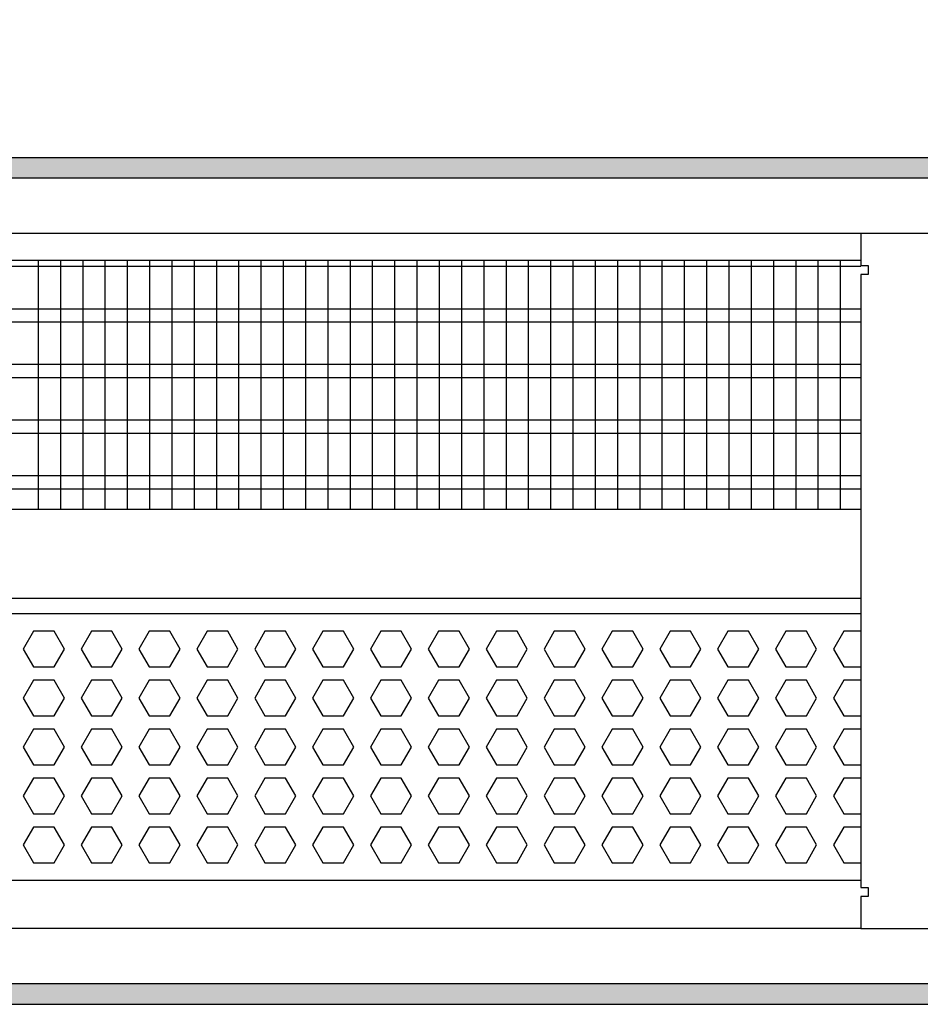
# Model space of a CAD drawing. Units: millimetres. Extents: x -8074 to 822, y 10003 to 15943.
# Drawn here: x -3176 to -2974, y 13531 to 13752 of the extents above; entities that cross this region are included whole.
import ezdxf

# ---------------------------------------------------------------- set-up
doc = ezdxf.new("R2010")
doc.units = ezdxf.units.MM
doc.layers.add('1', color=7, linetype='Continuous')
doc.styles.add('CONVERTER_14', font='txt.shx', dxfattribs={"width": 0.9})
doc.dimstyles.new('ME10_DIM_76', dxfattribs={"dimtxt": 46, "dimasz": 46, "dimexe": 15, "dimexo": 10, "dimgap": 18, "dimtad": 1, "dimdec": 0, "dimdsep": 46, "dimtxsty": 'CONVERTER_14', "dimsah": 1, "dimcen": 0.09, "dimclrd": 6, "dimclre": 6, "dimclrt": 3, "dimadec": 0, "dimazin": 0, "dimtfac": 1, "dimtdec": 4, "dimtix": 1, "dimtmove": 0, "dimatfit": 3, "dimfxl": 1, "dimtolj": 1, "dimtzin": 0, "dimarcsym": 0})
pattern_1 = [(45, (0, 0), (-0.0707106781, 0.0707106781), [])]

# ---------------------------------------------------------------- blocks, each defined once
blk = doc.blocks.new('*D71')
at = {"layer": '1', "color": 6, "linetype": 'Continuous'}
for p, q in [((-3400.32, 13711.09), (-3400.32, 13836.17)), ((-2130.25, 13711.09), (-2130.25, 13836.17)), ((-2130.25, 13821.17), (-3400.32, 13821.17))]:
    blk.add_line(p, q, dxfattribs=at)
at = {"layer": '1', "color": 6}
for points in [[(-3354.32, 13827.23), (-3354.32, 13815.12), (-3400.32, 13821.17)], [(-2176.25, 13815.12), (-2176.25, 13827.23), (-2130.25, 13821.17)]]:
    blk.add_solid(points, dxfattribs=at)
at = {"layer": '1', "color": 3, "insert": (-2841.67, 13839.4), "char_height": 46, "attachment_point": 7, "rotation": 0.0001, "line_spacing_factor": 0.454545, "style": 'CONVERTER_14'}
blk.add_mtext('\\C3;1270\\C3;*', dxfattribs=at)

msp = doc.modelspace()

# ---------------------------------------------------------------- hatches: boundary and pattern name
at = {"layer": '1', "linetype": 'Continuous'}
h = msp.add_hatch(dxfattribs=at)
h.set_pattern_fill('_USER', color=6, scale=0.1, angle=45, pattern_type=0)
h.set_pattern_definition(pattern_1)
h.paths.add_polyline_path([(-2060.322, 13721.171), (-2060.322, 13716.576), (-3680.022, 13716.576), (-3680.022, 13721.171)])
h = msp.add_hatch(dxfattribs=at)
h.set_pattern_fill('_USER', color=6, scale=0.1, angle=45, pattern_type=0)
h.set_pattern_definition(pattern_1)
h.paths.add_polyline_path([(-3680.022, 13535.766), (-3680.022, 13531.171), (-2060.322, 13531.171), (-2060.322, 13535.766)])

# ---------------------------------------------------------------- linework, layer by layer
at = {"color": 1, "linetype": 'Continuous'}
for p, q in [((-3370.348, 13698.195), (-2987.322, 13698.195)), ((-3370.349, 13642.254), (-2987.322, 13642.254)), ((-3370.349, 13622.275), (-2987.322, 13622.275)), ((-3370.348, 13618.879), (-2987.322, 13618.879)), ((-2987.322, 13558.942), (-3370.348, 13558.942))]:
    msp.add_line(p, q, dxfattribs=at)
at = {"color": 6, "linetype": 'Continuous'}
for p, q in [((-2987.322, 13696.707), (-3370.348, 13696.707)), ((-2987.322, 13687.197), (-3370.348, 13687.197)), ((-2987.322, 13684.22), (-3370.348, 13684.22)), ((-2987.322, 13674.71), (-3370.348, 13674.71)), ((-2987.322, 13671.733), (-3370.348, 13671.733)), ((-2987.322, 13662.223), (-3370.348, 13662.223)), ((-2987.322, 13659.246), (-3370.348, 13659.246)), ((-2987.322, 13649.736), (-3370.348, 13649.736)), ((-2987.322, 13646.759), (-3370.348, 13646.759)), ((-3172.974, 13614.883), (-3175.281, 13610.887)), ((-3168.36, 13614.883), (-3172.974, 13614.883)), ((-3166.053, 13610.887), (-3168.36, 13614.883)), ((-3159.987, 13614.883), (-3162.294, 13610.887)), ((-3155.374, 13614.883), (-3159.987, 13614.883)), ((-3153.067, 13610.887), (-3155.374, 13614.883)), ((-3147.001, 13614.883), (-3149.308, 13610.887)), ((-3142.387, 13614.883), (-3147.001, 13614.883)), ((-3140.08, 13610.887), (-3142.387, 13614.883)), ((-3134.015, 13614.883), (-3136.322, 13610.887)), ((-3129.401, 13614.883), (-3134.015, 13614.883)), ((-3127.094, 13610.887), (-3129.401, 13614.883)), ((-3121.028, 13614.883), (-3123.335, 13610.887)), ((-3116.415, 13614.883), (-3121.028, 13614.883)), ((-3114.108, 13610.887), (-3116.415, 13614.883)), ((-3108.042, 13614.883), (-3110.349, 13610.887)), ((-3103.428, 13614.883), (-3108.042, 13614.883)), ((-3101.121, 13610.887), (-3103.428, 13614.883)), ((-3095.056, 13614.883), (-3097.363, 13610.887)), ((-3090.442, 13614.883), (-3095.056, 13614.883)), ((-3088.135, 13610.887), (-3090.442, 13614.883)), ((-3082.069, 13614.883), (-3084.376, 13610.887)), ((-3077.456, 13614.883), (-3082.069, 13614.883)), ((-3075.149, 13610.887), (-3077.456, 13614.883)), ((-3069.083, 13614.883), (-3071.39, 13610.887)), ((-3064.469, 13614.883), (-3069.083, 13614.883)), ((-3062.162, 13610.887), (-3064.469, 13614.883)), ((-3056.097, 13614.883), (-3058.404, 13610.887)), ((-3051.483, 13614.883), (-3056.097, 13614.883)), ((-3049.176, 13610.887), (-3051.483, 13614.883)), ((-3043.11, 13614.883), (-3045.417, 13610.887)), ((-3038.497, 13614.883), (-3043.11, 13614.883)), ((-3036.19, 13610.887), (-3038.497, 13614.883)), ((-3030.124, 13614.883), (-3032.431, 13610.887)), ((-3025.51, 13614.883), (-3030.124, 13614.883)), ((-3023.203, 13610.887), (-3025.51, 13614.883)), ((-3017.138, 13614.883), (-3019.445, 13610.887)), ((-3012.524, 13614.883), (-3017.138, 13614.883)), ((-3010.217, 13610.887), (-3012.524, 13614.883)), ((-3004.151, 13614.883), (-3006.458, 13610.887)), ((-2999.538, 13614.883), (-3004.151, 13614.883)), ((-2997.231, 13610.887), (-2999.538, 13614.883)), ((-2991.165, 13614.883), (-2993.472, 13610.887)), ((-2987.322, 13614.883), (-2991.165, 13614.883)), ((-3175.281, 13610.887), (-3172.974, 13606.891)), ((-3168.36, 13606.891), (-3166.053, 13610.887)), ((-3162.294, 13610.887), (-3159.987, 13606.891)), ((-3155.374, 13606.891), (-3153.067, 13610.887)), ((-3149.308, 13610.887), (-3147.001, 13606.891)), ((-3142.387, 13606.891), (-3140.08, 13610.887)), ((-3136.322, 13610.887), (-3134.015, 13606.891)), ((-3129.401, 13606.891), (-3127.094, 13610.887)), ((-3123.335, 13610.887), (-3121.028, 13606.891)), ((-3116.415, 13606.891), (-3114.108, 13610.887)), ((-3110.349, 13610.887), (-3108.042, 13606.891)), ((-3103.428, 13606.891), (-3101.121, 13610.887)), ((-3097.363, 13610.887), (-3095.056, 13606.891)), ((-3090.442, 13606.891), (-3088.135, 13610.887)), ((-3084.376, 13610.887), (-3082.069, 13606.891)), ((-3077.456, 13606.891), (-3075.149, 13610.887)), ((-3071.39, 13610.887), (-3069.083, 13606.891)), ((-3064.469, 13606.891), (-3062.162, 13610.887)), ((-3058.404, 13610.887), (-3056.097, 13606.891)), ((-3051.483, 13606.891), (-3049.176, 13610.887)), ((-3045.417, 13610.887), (-3043.11, 13606.891)), ((-3038.497, 13606.891), (-3036.19, 13610.887)), ((-3032.431, 13610.887), (-3030.124, 13606.891)), ((-3025.51, 13606.891), (-3023.203, 13610.887)), ((-3019.445, 13610.887), (-3017.138, 13606.891)), ((-3012.524, 13606.891), (-3010.217, 13610.887)), ((-3006.458, 13610.887), (-3004.151, 13606.891)), ((-2999.538, 13606.891), (-2997.231, 13610.887)), ((-2993.472, 13610.887), (-2991.165, 13606.891)), ((-3172.974, 13606.891), (-3168.36, 13606.891)), ((-3159.987, 13606.891), (-3155.374, 13606.891)), ((-3147.001, 13606.891), (-3142.387, 13606.891)), ((-3134.015, 13606.891), (-3129.401, 13606.891)), ((-3121.028, 13606.891), (-3116.415, 13606.891)), ((-3108.042, 13606.891), (-3103.428, 13606.891)), ((-3095.056, 13606.891), (-3090.442, 13606.891)), ((-3082.069, 13606.891), (-3077.456, 13606.891)), ((-3069.083, 13606.891), (-3064.469, 13606.891)), ((-3056.097, 13606.891), (-3051.483, 13606.891)), ((-3043.11, 13606.891), (-3038.497, 13606.891)), ((-3030.124, 13606.891), (-3025.51, 13606.891)), ((-3017.138, 13606.891), (-3012.524, 13606.891)), ((-3004.151, 13606.891), (-2999.538, 13606.891)), ((-2991.165, 13606.891), (-2987.322, 13606.891)), ((-3172.974, 13603.895), (-3175.281, 13599.899)), ((-3168.36, 13603.895), (-3172.974, 13603.895)), ((-3166.053, 13599.899), (-3168.36, 13603.895)), ((-3159.987, 13603.895), (-3162.294, 13599.899)), ((-3155.374, 13603.895), (-3159.987, 13603.895)), ((-3153.067, 13599.899), (-3155.374, 13603.895)), ((-3147.001, 13603.895), (-3149.308, 13599.899)), ((-3142.387, 13603.895), (-3147.001, 13603.895)), ((-3140.08, 13599.899), (-3142.387, 13603.895)), ((-3134.015, 13603.895), (-3136.322, 13599.899)), ((-3129.401, 13603.895), (-3134.015, 13603.895)), ((-3127.094, 13599.899), (-3129.401, 13603.895)), ((-3121.028, 13603.895), (-3123.335, 13599.899)), ((-3116.415, 13603.895), (-3121.028, 13603.895)), ((-3114.108, 13599.899), (-3116.415, 13603.895)), ((-3108.042, 13603.895), (-3110.349, 13599.899)), ((-3103.428, 13603.895), (-3108.042, 13603.895)), ((-3101.121, 13599.899), (-3103.428, 13603.895)), ((-3095.056, 13603.895), (-3097.363, 13599.899)), ((-3090.442, 13603.895), (-3095.056, 13603.895)), ((-3088.135, 13599.899), (-3090.442, 13603.895)), ((-3082.069, 13603.895), (-3084.376, 13599.899)), ((-3077.456, 13603.895), (-3082.069, 13603.895)), ((-3075.149, 13599.899), (-3077.456, 13603.895)), ((-3069.083, 13603.895), (-3071.39, 13599.899)), ((-3064.469, 13603.895), (-3069.083, 13603.895)), ((-3062.162, 13599.899), (-3064.469, 13603.895)), ((-3056.097, 13603.895), (-3058.404, 13599.899)), ((-3051.483, 13603.895), (-3056.097, 13603.895)), ((-3049.176, 13599.899), (-3051.483, 13603.895)), ((-3043.11, 13603.895), (-3045.417, 13599.899)), ((-3038.497, 13603.895), (-3043.11, 13603.895)), ((-3036.19, 13599.899), (-3038.497, 13603.895)), ((-3030.124, 13603.895), (-3032.431, 13599.899)), ((-3025.51, 13603.895), (-3030.124, 13603.895)), ((-3023.203, 13599.899), (-3025.51, 13603.895)), ((-3017.138, 13603.895), (-3019.445, 13599.899)), ((-3012.524, 13603.895), (-3017.138, 13603.895)), ((-3010.217, 13599.899), (-3012.524, 13603.895)), ((-3004.151, 13603.895), (-3006.458, 13599.899)), ((-2999.538, 13603.895), (-3004.151, 13603.895)), ((-2997.231, 13599.899), (-2999.538, 13603.895)), ((-2991.165, 13603.895), (-2993.472, 13599.899)), ((-2987.322, 13603.895), (-2991.165, 13603.895)), ((-3175.281, 13599.899), (-3172.974, 13595.903)), ((-3168.36, 13595.903), (-3166.053, 13599.899)), ((-3162.294, 13599.899), (-3159.987, 13595.903)), ((-3155.374, 13595.903), (-3153.067, 13599.899)), ((-3149.308, 13599.899), (-3147.001, 13595.903)), ((-3142.387, 13595.903), (-3140.08, 13599.899)), ((-3136.322, 13599.899), (-3134.015, 13595.903)), ((-3129.401, 13595.903), (-3127.094, 13599.899)), ((-3123.335, 13599.899), (-3121.028, 13595.903)), ((-3116.415, 13595.903), (-3114.108, 13599.899)), ((-3110.349, 13599.899), (-3108.042, 13595.903)), ((-3103.428, 13595.903), (-3101.121, 13599.899)), ((-3097.363, 13599.899), (-3095.056, 13595.903)), ((-3090.442, 13595.903), (-3088.135, 13599.899)), ((-3084.376, 13599.899), (-3082.069, 13595.903)), ((-3077.456, 13595.903), (-3075.149, 13599.899)), ((-3071.39, 13599.899), (-3069.083, 13595.903)), ((-3064.469, 13595.903), (-3062.162, 13599.899)), ((-3058.404, 13599.899), (-3056.097, 13595.903)), ((-3051.483, 13595.903), (-3049.176, 13599.899)), ((-3045.417, 13599.899), (-3043.11, 13595.903)), ((-3038.497, 13595.903), (-3036.19, 13599.899)), ((-3032.431, 13599.899), (-3030.124, 13595.903)), ((-3025.51, 13595.903), (-3023.203, 13599.899)), ((-3019.445, 13599.899), (-3017.138, 13595.903)), ((-3012.524, 13595.903), (-3010.217, 13599.899)), ((-3006.458, 13599.899), (-3004.151, 13595.903)), ((-2999.538, 13595.903), (-2997.231, 13599.899)), ((-2993.472, 13599.899), (-2991.165, 13595.903)), ((-3172.974, 13595.903), (-3168.36, 13595.903)), ((-3159.987, 13595.903), (-3155.374, 13595.903)), ((-3147.001, 13595.903), (-3142.387, 13595.903)), ((-3134.015, 13595.903), (-3129.401, 13595.903)), ((-3121.028, 13595.903), (-3116.415, 13595.903)), ((-3108.042, 13595.903), (-3103.428, 13595.903)), ((-3095.056, 13595.903), (-3090.442, 13595.903)), ((-3082.069, 13595.903), (-3077.456, 13595.903)), ((-3069.083, 13595.903), (-3064.469, 13595.903)), ((-3056.097, 13595.903), (-3051.483, 13595.903)), ((-3043.11, 13595.903), (-3038.497, 13595.903)), ((-3030.124, 13595.903), (-3025.51, 13595.903)), ((-3017.138, 13595.903), (-3012.524, 13595.903)), ((-3004.151, 13595.903), (-2999.538, 13595.903)), ((-2991.165, 13595.903), (-2987.322, 13595.903)), ((-3172.974, 13592.906), (-3175.281, 13588.91)), ((-3168.36, 13592.906), (-3172.974, 13592.906)), ((-3166.053, 13588.91), (-3168.36, 13592.906)), ((-3159.987, 13592.906), (-3162.294, 13588.91)), ((-3155.374, 13592.906), (-3159.987, 13592.906)), ((-3153.067, 13588.91), (-3155.374, 13592.906)), ((-3147.001, 13592.906), (-3149.308, 13588.91)), ((-3142.387, 13592.906), (-3147.001, 13592.906)), ((-3140.08, 13588.91), (-3142.387, 13592.906)), ((-3134.015, 13592.906), (-3136.322, 13588.91)), ((-3129.401, 13592.906), (-3134.015, 13592.906)), ((-3127.094, 13588.91), (-3129.401, 13592.906)), ((-3121.028, 13592.906), (-3123.335, 13588.91)), ((-3116.415, 13592.906), (-3121.028, 13592.906)), ((-3114.108, 13588.91), (-3116.415, 13592.906)), ((-3108.042, 13592.906), (-3110.349, 13588.91)), ((-3103.428, 13592.906), (-3108.042, 13592.906)), ((-3101.121, 13588.91), (-3103.428, 13592.906)), ((-3095.056, 13592.906), (-3097.363, 13588.91)), ((-3090.442, 13592.906), (-3095.056, 13592.906)), ((-3088.135, 13588.91), (-3090.442, 13592.906)), ((-3082.069, 13592.906), (-3084.376, 13588.91)), ((-3077.456, 13592.906), (-3082.069, 13592.906)), ((-3075.149, 13588.91), (-3077.456, 13592.906)), ((-3069.083, 13592.906), (-3071.39, 13588.91)), ((-3064.469, 13592.906), (-3069.083, 13592.906)), ((-3062.162, 13588.91), (-3064.469, 13592.906)), ((-3056.097, 13592.906), (-3058.404, 13588.91)), ((-3051.483, 13592.906), (-3056.097, 13592.906)), ((-3049.176, 13588.91), (-3051.483, 13592.906)), ((-3043.11, 13592.906), (-3045.417, 13588.91)), ((-3038.497, 13592.906), (-3043.11, 13592.906)), ((-3036.19, 13588.91), (-3038.497, 13592.906)), ((-3030.124, 13592.906), (-3032.431, 13588.91)), ((-3025.51, 13592.906), (-3030.124, 13592.906)), ((-3023.203, 13588.91), (-3025.51, 13592.906)), ((-3017.138, 13592.906), (-3019.445, 13588.91)), ((-3012.524, 13592.906), (-3017.138, 13592.906)), ((-3010.217, 13588.91), (-3012.524, 13592.906)), ((-3004.151, 13592.906), (-3006.458, 13588.91)), ((-2999.538, 13592.906), (-3004.151, 13592.906)), ((-2997.231, 13588.91), (-2999.538, 13592.906)), ((-2991.165, 13592.906), (-2993.472, 13588.91)), ((-2987.322, 13592.906), (-2991.165, 13592.906)), ((-3175.281, 13588.91), (-3172.974, 13584.915)), ((-3168.36, 13584.915), (-3166.053, 13588.91)), ((-3162.294, 13588.91), (-3159.987, 13584.915)), ((-3155.374, 13584.915), (-3153.067, 13588.91)), ((-3149.308, 13588.91), (-3147.001, 13584.915)), ((-3142.387, 13584.915), (-3140.08, 13588.91)), ((-3136.322, 13588.91), (-3134.015, 13584.915)), ((-3129.401, 13584.915), (-3127.094, 13588.91)), ((-3123.335, 13588.91), (-3121.028, 13584.915)), ((-3116.415, 13584.915), (-3114.108, 13588.91)), ((-3110.349, 13588.91), (-3108.042, 13584.915)), ((-3103.428, 13584.915), (-3101.121, 13588.91)), ((-3097.363, 13588.91), (-3095.056, 13584.915)), ((-3090.442, 13584.915), (-3088.135, 13588.91)), ((-3084.376, 13588.91), (-3082.069, 13584.915)), ((-3077.456, 13584.915), (-3075.149, 13588.91)), ((-3071.39, 13588.91), (-3069.083, 13584.915)), ((-3064.469, 13584.915), (-3062.162, 13588.91)), ((-3058.404, 13588.91), (-3056.097, 13584.915)), ((-3051.483, 13584.915), (-3049.176, 13588.91)), ((-3045.417, 13588.91), (-3043.11, 13584.915)), ((-3038.497, 13584.915), (-3036.19, 13588.91)), ((-3032.431, 13588.91), (-3030.124, 13584.915)), ((-3025.51, 13584.915), (-3023.203, 13588.91)), ((-3019.445, 13588.91), (-3017.138, 13584.915)), ((-3012.524, 13584.915), (-3010.217, 13588.91)), ((-3006.458, 13588.91), (-3004.151, 13584.915)), ((-2999.538, 13584.915), (-2997.231, 13588.91)), ((-2993.472, 13588.91), (-2991.165, 13584.915)), ((-3172.974, 13584.915), (-3168.36, 13584.915)), ((-3159.987, 13584.915), (-3155.374, 13584.915)), ((-3147.001, 13584.915), (-3142.387, 13584.915)), ((-3134.015, 13584.915), (-3129.401, 13584.915)), ((-3121.028, 13584.915), (-3116.415, 13584.915)), ((-3108.042, 13584.915), (-3103.428, 13584.915)), ((-3095.056, 13584.915), (-3090.442, 13584.915)), ((-3082.069, 13584.915), (-3077.456, 13584.915)), ((-3069.083, 13584.915), (-3064.469, 13584.915)), ((-3056.097, 13584.915), (-3051.483, 13584.915)), ((-3043.11, 13584.915), (-3038.497, 13584.915)), ((-3030.124, 13584.915), (-3025.51, 13584.915)), ((-3017.138, 13584.915), (-3012.524, 13584.915)), ((-3004.151, 13584.915), (-2999.538, 13584.915)), ((-2991.165, 13584.915), (-2987.322, 13584.915)), ((-3172.974, 13581.918), (-3175.281, 13577.922)), ((-3168.36, 13581.918), (-3172.974, 13581.918)), ((-3166.053, 13577.922), (-3168.36, 13581.918)), ((-3159.987, 13581.918), (-3162.294, 13577.922)), ((-3155.374, 13581.918), (-3159.987, 13581.918)), ((-3153.067, 13577.922), (-3155.374, 13581.918)), ((-3147.001, 13581.918), (-3149.308, 13577.922)), ((-3142.387, 13581.918), (-3147.001, 13581.918)), ((-3140.08, 13577.922), (-3142.387, 13581.918)), ((-3134.015, 13581.918), (-3136.322, 13577.922)), ((-3129.401, 13581.918), (-3134.015, 13581.918)), ((-3127.094, 13577.922), (-3129.401, 13581.918)), ((-3121.028, 13581.918), (-3123.335, 13577.922)), ((-3116.415, 13581.918), (-3121.028, 13581.918)), ((-3114.108, 13577.922), (-3116.415, 13581.918)), ((-3108.042, 13581.918), (-3110.349, 13577.922)), ((-3103.428, 13581.918), (-3108.042, 13581.918)), ((-3101.121, 13577.922), (-3103.428, 13581.918)), ((-3095.056, 13581.918), (-3097.363, 13577.922)), ((-3090.442, 13581.918), (-3095.056, 13581.918)), ((-3088.135, 13577.922), (-3090.442, 13581.918)), ((-3082.069, 13581.918), (-3084.376, 13577.922)), ((-3077.456, 13581.918), (-3082.069, 13581.918)), ((-3075.149, 13577.922), (-3077.456, 13581.918)), ((-3069.083, 13581.918), (-3071.39, 13577.922)), ((-3064.469, 13581.918), (-3069.083, 13581.918)), ((-3062.162, 13577.922), (-3064.469, 13581.918)), ((-3056.097, 13581.918), (-3058.404, 13577.922)), ((-3051.483, 13581.918), (-3056.097, 13581.918)), ((-3049.176, 13577.922), (-3051.483, 13581.918)), ((-3043.11, 13581.918), (-3045.417, 13577.922)), ((-3038.497, 13581.918), (-3043.11, 13581.918)), ((-3036.19, 13577.922), (-3038.497, 13581.918)), ((-3030.124, 13581.918), (-3032.431, 13577.922)), ((-3025.51, 13581.918), (-3030.124, 13581.918)), ((-3023.203, 13577.922), (-3025.51, 13581.918)), ((-3017.138, 13581.918), (-3019.445, 13577.922)), ((-3012.524, 13581.918), (-3017.138, 13581.918)), ((-3010.217, 13577.922), (-3012.524, 13581.918)), ((-3004.151, 13581.918), (-3006.458, 13577.922)), ((-2999.538, 13581.918), (-3004.151, 13581.918)), ((-2997.231, 13577.922), (-2999.538, 13581.918)), ((-2991.165, 13581.918), (-2993.472, 13577.922)), ((-2987.322, 13581.918), (-2991.165, 13581.918)), ((-3175.281, 13577.922), (-3172.974, 13573.926)), ((-3168.36, 13573.926), (-3166.053, 13577.922)), ((-3162.294, 13577.922), (-3159.987, 13573.926)), ((-3155.374, 13573.926), (-3153.067, 13577.922)), ((-3149.308, 13577.922), (-3147.001, 13573.926)), ((-3142.387, 13573.926), (-3140.08, 13577.922)), ((-3136.322, 13577.922), (-3134.015, 13573.926)), ((-3129.401, 13573.926), (-3127.094, 13577.922)), ((-3123.335, 13577.922), (-3121.028, 13573.926)), ((-3116.415, 13573.926), (-3114.108, 13577.922)), ((-3110.349, 13577.922), (-3108.042, 13573.926)), ((-3103.428, 13573.926), (-3101.121, 13577.922)), ((-3097.363, 13577.922), (-3095.056, 13573.926)), ((-3090.442, 13573.926), (-3088.135, 13577.922)), ((-3084.376, 13577.922), (-3082.069, 13573.926)), ((-3077.456, 13573.926), (-3075.149, 13577.922)), ((-3071.39, 13577.922), (-3069.083, 13573.926)), ((-3064.469, 13573.926), (-3062.162, 13577.922)), ((-3058.404, 13577.922), (-3056.097, 13573.926)), ((-3051.483, 13573.926), (-3049.176, 13577.922)), ((-3045.417, 13577.922), (-3043.11, 13573.926)), ((-3038.497, 13573.926), (-3036.19, 13577.922)), ((-3032.431, 13577.922), (-3030.124, 13573.926)), ((-3025.51, 13573.926), (-3023.203, 13577.922)), ((-3019.445, 13577.922), (-3017.138, 13573.926)), ((-3012.524, 13573.926), (-3010.217, 13577.922)), ((-3006.458, 13577.922), (-3004.151, 13573.926)), ((-2999.538, 13573.926), (-2997.231, 13577.922)), ((-2993.472, 13577.922), (-2991.165, 13573.926)), ((-3172.974, 13573.926), (-3168.36, 13573.926)), ((-3159.987, 13573.926), (-3155.374, 13573.926)), ((-3147.001, 13573.926), (-3142.387, 13573.926)), ((-3134.015, 13573.926), (-3129.401, 13573.926)), ((-3121.028, 13573.926), (-3116.415, 13573.926)), ((-3108.042, 13573.926), (-3103.428, 13573.926)), ((-3095.056, 13573.926), (-3090.442, 13573.926)), ((-3082.069, 13573.926), (-3077.456, 13573.926)), ((-3069.083, 13573.926), (-3064.469, 13573.926)), ((-3056.097, 13573.926), (-3051.483, 13573.926)), ((-3043.11, 13573.926), (-3038.497, 13573.926)), ((-3030.124, 13573.926), (-3025.51, 13573.926)), ((-3017.138, 13573.926), (-3012.524, 13573.926)), ((-3004.151, 13573.926), (-2999.538, 13573.926)), ((-2991.165, 13573.926), (-2987.322, 13573.926)), ((-3172.974, 13570.929), (-3175.281, 13566.933)), ((-3168.36, 13570.929), (-3172.974, 13570.929)), ((-3166.053, 13566.933), (-3168.36, 13570.929)), ((-3159.987, 13570.929), (-3162.294, 13566.933)), ((-3155.374, 13570.929), (-3159.987, 13570.929)), ((-3153.067, 13566.933), (-3155.374, 13570.929)), ((-3147.001, 13570.929), (-3149.308, 13566.933)), ((-3142.387, 13570.929), (-3147.001, 13570.929)), ((-3140.08, 13566.933), (-3142.387, 13570.929)), ((-3134.015, 13570.929), (-3136.322, 13566.933)), ((-3129.401, 13570.929), (-3134.015, 13570.929)), ((-3127.094, 13566.933), (-3129.401, 13570.929)), ((-3121.028, 13570.929), (-3123.335, 13566.933)), ((-3116.415, 13570.929), (-3121.028, 13570.929)), ((-3114.108, 13566.933), (-3116.415, 13570.929)), ((-3108.042, 13570.929), (-3110.349, 13566.933)), ((-3103.428, 13570.929), (-3108.042, 13570.929)), ((-3101.121, 13566.933), (-3103.428, 13570.929)), ((-3095.056, 13570.929), (-3097.363, 13566.933)), ((-3090.442, 13570.929), (-3095.056, 13570.929)), ((-3088.135, 13566.933), (-3090.442, 13570.929)), ((-3082.069, 13570.929), (-3084.376, 13566.933)), ((-3077.456, 13570.929), (-3082.069, 13570.929)), ((-3075.149, 13566.933), (-3077.456, 13570.929)), ((-3069.083, 13570.929), (-3071.39, 13566.933)), ((-3064.469, 13570.929), (-3069.083, 13570.929)), ((-3062.162, 13566.933), (-3064.469, 13570.929)), ((-3056.097, 13570.929), (-3058.404, 13566.933)), ((-3051.483, 13570.929), (-3056.097, 13570.929)), ((-3049.176, 13566.933), (-3051.483, 13570.929)), ((-3043.11, 13570.929), (-3045.417, 13566.933)), ((-3038.497, 13570.929), (-3043.11, 13570.929)), ((-3036.19, 13566.933), (-3038.497, 13570.929)), ((-3030.124, 13570.929), (-3032.431, 13566.933)), ((-3025.51, 13570.929), (-3030.124, 13570.929)), ((-3023.203, 13566.933), (-3025.51, 13570.929)), ((-3017.138, 13570.929), (-3019.445, 13566.933)), ((-3012.524, 13570.929), (-3017.138, 13570.929)), ((-3010.217, 13566.933), (-3012.524, 13570.929)), ((-3004.151, 13570.929), (-3006.458, 13566.933)), ((-2999.538, 13570.929), (-3004.151, 13570.929)), ((-2997.231, 13566.933), (-2999.538, 13570.929)), ((-2991.165, 13570.929), (-2993.472, 13566.933)), ((-2987.322, 13570.929), (-2991.165, 13570.929)), ((-3175.281, 13566.933), (-3172.974, 13562.938)), ((-3168.36, 13562.938), (-3166.053, 13566.933)), ((-3162.294, 13566.933), (-3159.987, 13562.938)), ((-3155.374, 13562.938), (-3153.067, 13566.933)), ((-3149.308, 13566.933), (-3147.001, 13562.938)), ((-3142.387, 13562.938), (-3140.08, 13566.933)), ((-3136.322, 13566.933), (-3134.015, 13562.938)), ((-3129.401, 13562.938), (-3127.094, 13566.933)), ((-3123.335, 13566.933), (-3121.028, 13562.938)), ((-3116.415, 13562.938), (-3114.108, 13566.933)), ((-3110.349, 13566.933), (-3108.042, 13562.938)), ((-3103.428, 13562.938), (-3101.121, 13566.933)), ((-3097.363, 13566.933), (-3095.056, 13562.938)), ((-3090.442, 13562.938), (-3088.135, 13566.933)), ((-3084.376, 13566.933), (-3082.069, 13562.938)), ((-3077.456, 13562.938), (-3075.149, 13566.933)), ((-3071.39, 13566.933), (-3069.083, 13562.938)), ((-3064.469, 13562.938), (-3062.162, 13566.933)), ((-3058.404, 13566.933), (-3056.097, 13562.938)), ((-3051.483, 13562.938), (-3049.176, 13566.933)), ((-3045.417, 13566.933), (-3043.11, 13562.938)), ((-3038.497, 13562.938), (-3036.19, 13566.933)), ((-3032.431, 13566.933), (-3030.124, 13562.938)), ((-3025.51, 13562.938), (-3023.203, 13566.933)), ((-3019.445, 13566.933), (-3017.138, 13562.938)), ((-3012.524, 13562.938), (-3010.217, 13566.933)), ((-3006.458, 13566.933), (-3004.151, 13562.938)), ((-2999.538, 13562.938), (-2997.231, 13566.933)), ((-2993.472, 13566.933), (-2991.165, 13562.938)), ((-3172.974, 13562.938), (-3168.36, 13562.938)), ((-3159.987, 13562.938), (-3155.374, 13562.938)), ((-3147.001, 13562.938), (-3142.387, 13562.938)), ((-3134.015, 13562.938), (-3129.401, 13562.938)), ((-3121.028, 13562.938), (-3116.415, 13562.938)), ((-3108.042, 13562.938), (-3103.428, 13562.938)), ((-3095.056, 13562.938), (-3090.442, 13562.938)), ((-3082.069, 13562.938), (-3077.456, 13562.938)), ((-3069.083, 13562.938), (-3064.469, 13562.938)), ((-3056.097, 13562.938), (-3051.483, 13562.938)), ((-3043.11, 13562.938), (-3038.497, 13562.938)), ((-3030.124, 13562.938), (-3025.51, 13562.938)), ((-3017.138, 13562.938), (-3012.524, 13562.938)), ((-3004.151, 13562.938), (-2999.538, 13562.938)), ((-2991.165, 13562.938), (-2987.322, 13562.938))]:
    msp.add_line(p, q, dxfattribs=at)
at = {"layer": '1', "color": 6, "linetype": 'Continuous'}
for p, q in [((-3680.022, 13721.171), (-2060.322, 13721.171)), ((-2060.322, 13716.576), (-3680.022, 13716.576)), ((-3171.864, 13642.254), (-3171.864, 13698.195)), ((-3166.864, 13642.254), (-3166.864, 13698.195)), ((-3161.864, 13642.254), (-3161.864, 13698.195)), ((-3156.864, 13642.254), (-3156.864, 13698.195)), ((-3151.864, 13642.254), (-3151.864, 13698.195)), ((-3146.864, 13642.254), (-3146.864, 13698.195)), ((-3141.864, 13642.254), (-3141.864, 13698.195)), ((-3136.864, 13642.254), (-3136.864, 13698.195)), ((-3131.864, 13642.254), (-3131.864, 13698.195)), ((-3126.864, 13642.254), (-3126.864, 13698.195)), ((-3121.864, 13642.254), (-3121.864, 13698.195)), ((-3116.864, 13642.254), (-3116.864, 13698.195)), ((-3111.864, 13642.254), (-3111.864, 13698.195)), ((-3106.864, 13642.254), (-3106.864, 13698.195)), ((-3101.864, 13642.254), (-3101.864, 13698.195)), ((-3096.864, 13642.254), (-3096.864, 13698.195)), ((-3091.864, 13642.254), (-3091.864, 13698.195)), ((-3086.864, 13642.254), (-3086.864, 13698.195)), ((-3081.864, 13642.254), (-3081.864, 13698.195)), ((-3076.864, 13642.254), (-3076.864, 13698.195)), ((-3071.864, 13642.254), (-3071.864, 13698.195)), ((-3066.864, 13642.254), (-3066.864, 13698.195)), ((-3061.864, 13642.254), (-3061.864, 13698.195)), ((-3056.864, 13642.254), (-3056.864, 13698.195)), ((-3051.864, 13642.254), (-3051.864, 13698.195)), ((-3046.864, 13642.254), (-3046.864, 13698.195)), ((-3041.864, 13642.254), (-3041.864, 13698.195)), ((-3036.864, 13642.254), (-3036.864, 13698.195)), ((-3031.864, 13642.254), (-3031.864, 13698.195)), ((-3026.864, 13642.254), (-3026.864, 13698.195)), ((-3021.864, 13642.254), (-3021.864, 13698.195)), ((-3016.864, 13642.254), (-3016.864, 13698.195)), ((-3011.864, 13642.254), (-3011.864, 13698.195)), ((-3006.864, 13642.254), (-3006.864, 13698.195)), ((-3001.864, 13642.254), (-3001.864, 13698.195)), ((-2996.864, 13642.254), (-2996.864, 13698.195)), ((-2991.864, 13642.254), (-2991.864, 13698.195)), ((-2060.322, 13535.766), (-3680.022, 13535.766)), ((-3680.022, 13531.171), (-2060.322, 13531.171))]:
    msp.add_line(p, q, dxfattribs=at)
at = {"layer": '1', "color": 1, "linetype": 'Continuous'}
for p, q in [((-3573.39, 13704.189), (-2987.322, 13704.189)), ((-2962.322, 13704.171), (-2987.322, 13704.171)), ((-2987.322, 13704.171), (-2987.322, 13696.971)), ((-2987.322, 13696.971), (-2985.672, 13696.971)), ((-2985.672, 13696.971), (-2985.672, 13694.971)), ((-2987.322, 13694.971), (-2987.322, 13557.371)), ((-2985.672, 13694.971), (-2987.322, 13694.971)), ((-2987.322, 13557.371), (-2985.672, 13557.371)), ((-2985.672, 13557.371), (-2985.672, 13555.371)), ((-2987.322, 13555.371), (-2987.322, 13548.171)), ((-2985.672, 13555.371), (-2987.322, 13555.371)), ((-2987.322, 13548.171), (-3573.39, 13548.221)), ((-2987.322, 13548.171), (-2962.322, 13548.171))]:
    msp.add_line(p, q, dxfattribs=at)

# ---------------------------------------------------------------- dimensions: what is measured, and where the dimension line sits
at = {"layer": '1'}
dim = msp.add_linear_dim(base=(-2130.248, 13821.171), p1=(-3400.317, 13701.092), p2=(-2130.248, 13701.092), text='<>*', dimstyle='ME10_DIM_76', override={"dimpost": '*'}, dxfattribs=at)
dim.commit()
dim.dimension.update_dxf_attribs({"geometry": '*D71', "text_midpoint": (-2765.283, 13856.684), "text_rotation": 0.00014})

doc.saveas('drawing.dxf')
